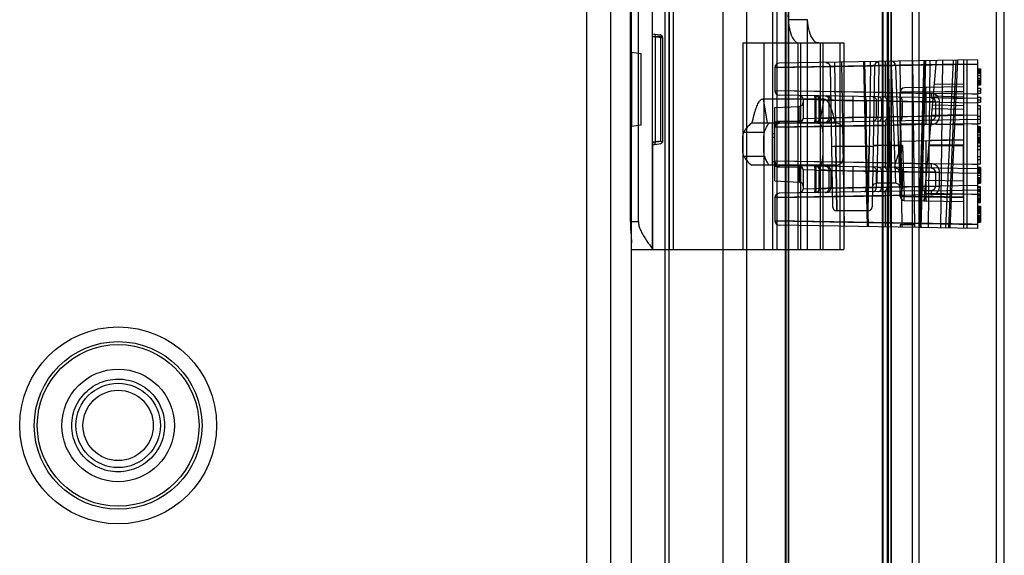
# Model space of a CAD drawing. Units: millimetres. Extents: x 191 to 501, y 78 to 878.
# Drawn here: x 425 to 495, y 762 to 800 of the extents above; entities that cross this region are included whole.
import ezdxf

# ---------------------------------------------------------------- set-up
doc = ezdxf.new("R2010")
doc.units = ezdxf.units.MM
doc.header["$LTSCALE"] = 62.106468
doc.layers.get('0').update_dxf_attribs({"linetype": 'CONTINUOUS'})

msp = doc.modelspace()

# ---------------------------------------------------------------- linework, layer by layer
at = {"color": 7, "linetype": 'CONTINUOUS'}
for p, q in [((465.21, 877.551), (465.21, 77.551)), ((476.62, 79.051), (476.62, 876.051)), ((486.252, 79.051), (486.252, 876.051)), ((488.873, 80.551), (488.873, 874.551)), ((466.91, 874.351), (466.91, 80.751)), ((494.341, 874.147), (494.341, 80.955)), ((474.92, 81.531), (474.92, 873.571)), ((494.92, 82.251), (494.92, 872.851)), ((486.31, 95.544), (486.31, 859.558)), ((486.596, 859.558), (486.596, 95.544)), ((486.614, 859.493), (486.614, 95.609)), ((486.893, 97.085), (486.893, 858.017)), ((488.393, 97.079), (488.393, 858.025)), ((470.791, 856.542), (470.791, 98.561)), ((471.077, 856.542), (471.077, 98.561)), ((486.674, 98.342), (486.674, 856.763)), ((486.691, 98.28), (486.691, 856.822)), ((486.851, 856.761), (486.851, 98.341)), ((486.861, 856.764), (486.861, 98.338)), ((479.373, 99.242), (479.373, 855.861)), ((479.381, 855.861), (479.381, 99.241)), ((479.548, 855.86), (479.548, 99.242)), ((479.568, 855.861), (479.568, 99.241)), ((469.91, 783.551), (469.91, 833.551)), ((471.1, 833.551), (471.1, 783.551)), ((471.387, 783.551), (471.387, 833.551)), ((468.333, 785.551), (468.332, 831.551)), ((468.91, 785.551), (468.91, 831.551)), ((468.41, 797.601), (468.41, 819.501)), ((478.452, 783.551), (478.452, 803.993)), ((478.738, 803.993), (478.738, 783.551)), ((479.547, 799.903), (479.547, 783.551)), ((480.927, 799.903), (479.547, 799.903)), ((480.927, 783.551), (480.927, 799.903)), ((469.91, 798.902), (470.47, 798.822)), ((469.903, 798.702), (470.115, 798.692)), ((470.115, 791.21), (470.115, 798.692)), ((470.115, 798.692), (470.61, 798.628)), ((470.476, 798.628), (470.61, 798.628)), ((470.61, 798.628), (470.61, 791.159)), ((476.32, 798.251), (476.32, 783.551)), ((476.32, 798.251), (483.52, 798.251)), ((477.82, 798.251), (477.82, 783.551)), ((480.233, 798.251), (480.233, 783.551)), ((480.457, 783.551), (480.457, 798.251)), ((481.853, 783.551), (481.853, 798.251)), ((482.02, 798.251), (482.02, 783.551)), ((483.234, 798.251), (483.234, 783.551)), ((483.52, 798.251), (483.52, 783.551)), ((468.41, 797.601), (468.41, 792.301)), ((468.41, 797.601), (469.11, 797.501)), ((469.11, 792.401), (469.11, 797.501)), ((478.61, 796.505), (492.61, 796.744)), ((493.02, 797.051), (478.905, 796.805)), ((482.835, 796.873), (482.94, 790.885)), ((483.567, 785.216), (483.363, 796.882)), ((484.899, 796.909), (485.179, 785.188)), ((484.913, 796.91), (485.192, 785.188)), ((484.938, 796.91), (485.209, 785.187)), ((484.969, 796.911), (485.241, 785.187)), ((485.252, 785.187), (484.979, 796.911)), ((485.4, 796.628), (485.395, 796.918)), ((485.787, 796.84), (485.995, 796.928)), ((486, 796.639), (485.995, 796.928)), ((492.02, 796.743), (486, 796.639)), ((493.02, 796.751), (486.47, 796.637)), ((486.885, 796.654), (486.879, 796.944)), ((487.49, 796.955), (487.622, 785.145)), ((488.396, 796.97), (488.528, 785.129)), ((489.188, 796.986), (488.85, 785.125)), ((489.277, 796.986), (488.939, 785.122)), ((489.305, 796.986), (488.983, 785.121)), ((489.217, 787.021), (490.09, 797)), ((489.522, 785.112), (489.656, 796.992)), ((490.516, 797.007), (490.381, 785.097)), ((491.283, 797.021), (490.74, 785.091)), ((491.484, 797.024), (490.941, 785.087)), ((491.583, 797.026), (491.04, 785.086)), ((492.02, 797.034), (492.02, 785.068)), ((492.268, 785.064), (492.268, 797.038)), ((492.61, 796.744), (493.02, 796.751)), ((493.02, 797.051), (493.02, 785.051)), ((486.47, 796.637), (478.61, 796.505)), ((478.61, 796.505), (478.61, 794.846)), ((482.541, 796.568), (482.715, 786.596)), ((485.4, 796.628), (482.84, 796.584)), ((485.4, 796.628), (485.3, 790.885)), ((485.7, 796.634), (485.525, 786.596)), ((486, 796.639), (485.901, 790.955)), ((486.47, 794.714), (486.47, 796.637)), ((486.885, 796.654), (487.084, 790.955)), ((487.184, 796.654), (487.51, 787.336)), ((493.02, 796.401), (493.22, 796.401)), ((493.02, 796.339), (493.22, 796.339)), ((493.02, 796.245), (493.22, 796.245)), ((493.02, 796.214), (493.22, 796.214)), ((493.02, 796.182), (493.22, 796.182)), ((493.02, 796.151), (493.22, 796.151)), ((493.02, 796.089), (493.22, 796.089)), ((493.22, 796.057), (493.02, 796.057)), ((493.22, 796.401), (493.22, 795.276)), ((489.946, 795.349), (492.02, 795.324)), ((493.02, 795.932), (493.22, 795.932)), ((493.02, 795.745), (493.22, 795.745)), ((493.02, 795.62), (493.22, 795.62)), ((493.02, 795.589), (493.22, 795.589)), ((493.02, 795.526), (493.22, 795.526)), ((493.02, 795.464), (493.22, 795.464)), ((493.02, 795.432), (493.22, 795.432)), ((493.02, 795.339), (493.22, 795.339)), ((492.61, 794.607), (478.61, 794.846)), ((486.47, 794.714), (478.61, 794.846)), ((486.47, 794.714), (489.725, 794.657)), ((489.346, 794.783), (487.52, 794.756)), ((487.52, 794.756), (487.521, 791.271)), ((487.52, 792.53), (487.52, 794.756)), ((492.02, 795.13), (487.815, 795.056)), ((489.346, 794.783), (492.02, 794.83)), ((489.346, 794.783), (489.346, 792.498)), ((492.02, 794.757), (489.896, 794.783)), ((493.02, 795.276), (493.22, 795.276)), ((493.02, 795.026), (493.22, 795.026)), ((493.02, 794.839), (493.22, 794.839)), ((493.22, 794.651), (493.02, 794.651)), ((493.22, 795.026), (493.22, 794.651)), ((477.763, 794.265), (478.062, 792.551)), ((477.763, 794.265), (482.077, 794.265)), ((493.02, 794.299), (478.905, 794.546)), ((480.325, 794.521), (480.534, 794.431)), ((480.534, 794.431), (480.62, 794.221)), ((480.62, 794.221), (480.62, 792.881)), ((481.533, 794.2), (480.62, 794.221)), ((481.446, 794.202), (481.446, 792.9)), ((484.146, 794.155), (481.446, 794.202)), ((481.533, 792.902), (481.533, 794.2)), ((481.747, 792.905), (481.747, 794.197)), ((482.538, 794.187), (481.747, 794.197)), ((481.77, 794.201), (481.77, 792.901)), ((482.077, 794.265), (481.777, 792.551)), ((482.445, 794.189), (482.445, 792.913)), ((482.574, 794.187), (482.574, 792.915)), ((484.146, 794.155), (484.146, 792.947)), ((485.823, 794.13), (484.146, 794.155)), ((485.109, 794.139), (485.109, 792.963)), ((486.194, 794.123), (485.109, 794.139)), ((485.823, 792.972), (485.823, 794.13)), ((489.142, 794.068), (485.823, 794.13)), ((486.194, 794.123), (486.194, 792.979)), ((486.584, 794.117), (486.194, 794.123)), ((486.584, 792.986), (486.584, 794.117)), ((486.584, 794.117), (487.657, 794.095)), ((487.657, 794.095), (487.657, 793.007)), ((487.657, 794.095), (493.02, 793.999)), ((489.122, 793.034), (489.122, 794.068)), ((489.142, 794.068), (489.122, 794.068)), ((490.019, 794.057), (489.142, 794.068)), ((489.861, 794.374), (492.02, 794.298)), ((492.02, 794.394), (489.869, 794.469)), ((490.02, 794.057), (490.019, 794.057)), ((490.02, 794.057), (490.02, 793.045)), ((490.02, 794.057), (490.315, 794.057)), ((490.315, 793.045), (490.315, 794.057)), ((493.02, 794.6), (492.61, 794.607)), ((493.02, 794.401), (493.22, 794.401)), ((493.02, 794.214), (493.22, 794.214)), ((493.22, 794.026), (493.02, 794.026)), ((493.22, 794.401), (493.22, 794.026)), ((478.61, 793.651), (480.336, 793.741)), ((478.61, 792.589), (478.61, 793.651)), ((480.336, 792.698), (480.336, 793.741)), ((489.793, 793.597), (492.02, 793.55)), ((492.02, 793.769), (489.813, 793.831)), ((493.22, 793.776), (493.02, 793.776)), ((493.02, 793.557), (493.22, 793.557)), ((493.22, 792.526), (493.22, 793.776)), ((482.902, 792.551), (476.957, 792.551)), ((478.41, 792.551), (478.41, 789.551)), ((478.61, 792.256), (478.61, 792.589)), ((478.61, 788.451), (478.61, 792.551)), ((478.696, 792.467), (478.905, 792.556)), ((493.02, 792.803), (478.905, 792.556)), ((478.915, 792.671), (480.336, 792.697)), ((480.336, 792.697), (478.915, 792.671)), ((480.534, 792.671), (480.325, 792.581)), ((480.335, 792.681), (480.336, 792.698)), ((480.62, 792.881), (481.533, 792.902)), ((481.446, 792.9), (484.146, 792.947)), ((482.538, 792.915), (481.747, 792.905)), ((485.823, 792.972), (484.146, 792.947)), ((485.109, 792.963), (486.194, 792.979)), ((485.823, 792.972), (489.142, 793.034)), ((486.194, 792.979), (486.584, 792.986)), ((487.657, 793.007), (486.584, 792.986)), ((487.519, 792.53), (492.02, 792.451)), ((493.02, 793.103), (487.657, 793.007)), ((490.019, 793.045), (489.122, 793.034)), ((492.02, 793.148), (489.748, 793.09)), ((489.748, 793.089), (492.02, 793.147)), ((490.02, 793.045), (490.019, 793.045)), ((490.315, 793.045), (490.02, 793.045)), ((493.22, 793.026), (493.02, 793.026)), ((493.02, 792.839), (493.22, 792.839)), ((493.02, 792.526), (493.22, 792.526)), ((469.11, 792.401), (468.41, 792.301)), ((468.41, 549.801), (468.41, 792.301)), ((476.396, 791.896), (477.864, 791.896)), ((492.61, 792.495), (478.61, 792.256)), ((478.61, 792.256), (478.697, 792.468)), ((478.61, 792.256), (486.47, 792.388)), ((489.725, 792.445), (486.47, 792.388)), ((486.47, 789.714), (486.47, 792.388)), ((492.61, 792.495), (493.02, 792.502)), ((493.22, 792.276), (493.02, 792.276)), ((493.02, 792.245), (493.22, 792.245)), ((493.02, 792.214), (493.22, 792.214)), ((493.02, 792.151), (493.22, 792.151)), ((493.02, 792.12), (493.22, 792.12)), ((493.22, 792.089), (493.02, 792.089)), ((493.02, 792.057), (493.22, 792.057)), ((493.02, 791.964), (493.22, 791.964)), ((493.02, 791.901), (493.22, 791.901)), ((493.02, 791.87), (493.22, 791.87)), ((493.22, 789.651), (493.22, 792.276)), ((469.903, 791.18), (470.115, 791.21)), ((469.909, 791.201), (469.91, 783.561)), ((470.478, 791.274), (469.91, 791.194)), ((470.115, 791.21), (470.61, 791.274)), ((478.61, 791.785), (478.41, 791.785)), ((478.61, 791.53), (478.41, 791.53)), ((487.52, 791.272), (492.02, 791.351)), ((487.52, 787.34), (487.52, 791.272)), ((489.346, 791.304), (489.346, 787.319)), ((493.02, 791.714), (493.22, 791.714)), ((493.02, 791.557), (493.22, 791.557)), ((493.02, 791.526), (493.22, 791.526)), ((493.02, 791.501), (493.22, 791.501)), ((493.02, 791.464), (493.22, 791.464)), ((493.02, 791.37), (493.22, 791.37)), ((493.02, 791.339), (493.22, 791.339)), ((493.02, 791.307), (493.22, 791.307)), ((493.02, 791.276), (493.22, 791.276)), ((493.02, 791.214), (493.22, 791.214)), ((493.02, 791.189), (493.22, 791.189)), ((493.02, 791.182), (493.22, 791.182)), ((493.02, 791.151), (493.22, 791.151)), ((469.91, 791), (470.532, 791.089)), ((485.3, 790.885), (482.94, 790.885)), ((483.015, 786.301), (482.94, 790.885)), ((482.94, 790.885), (483.015, 786.301)), ((485.225, 786.301), (485.3, 790.885)), ((485.3, 790.885), (485.225, 786.301)), ((485.901, 790.955), (485.85, 788.301)), ((487.683, 790.955), (485.901, 790.955)), ((487.084, 790.955), (487.186, 788.301)), ((487.683, 790.955), (487.81, 787.336)), ((489.561, 790.955), (492.02, 790.952)), ((489.564, 790.985), (489.57, 791.051)), ((492.02, 790.991), (489.564, 790.985)), ((492.02, 787.263), (492.02, 790.991)), ((493.22, 790.901), (493.02, 790.901)), ((493.22, 790.876), (493.02, 790.876)), ((493.02, 790.682), (493.22, 790.682)), ((476.396, 790.206), (477.864, 790.206)), ((478.61, 789.806), (478.41, 789.806)), ((478.695, 789.637), (478.61, 789.846)), ((492.61, 789.607), (478.61, 789.846)), ((486.47, 789.714), (478.61, 789.846)), ((493.22, 790.151), (493.02, 790.151)), ((493.02, 789.964), (493.22, 789.964)), ((482.902, 789.551), (476.963, 789.551)), ((478.905, 789.546), (478.693, 789.638)), ((493.02, 789.299), (478.905, 789.546)), ((478.915, 789.431), (480.336, 789.405)), ((480.336, 789.405), (478.915, 789.431)), ((480.335, 789.421), (480.336, 789.404)), ((480.336, 789.404), (480.336, 788.361)), ((480.62, 789.221), (480.62, 787.881)), ((481.533, 789.2), (480.62, 789.221)), ((481.446, 789.202), (481.446, 787.9)), ((481.446, 789.202), (484.146, 789.155)), ((481.533, 787.902), (481.533, 789.2)), ((481.747, 787.905), (481.747, 789.197)), ((481.747, 789.197), (482.55, 789.187)), ((481.77, 789.201), (481.77, 787.901)), ((482.445, 789.189), (482.445, 787.913)), ((482.574, 789.187), (482.574, 787.915)), ((484.146, 789.155), (484.146, 787.947)), ((485.823, 789.13), (484.146, 789.155)), ((485.109, 789.139), (485.109, 787.963)), ((485.109, 789.139), (486.194, 789.123)), ((485.823, 787.972), (485.823, 789.13)), ((489.142, 789.068), (485.823, 789.13)), ((486.194, 789.123), (486.194, 787.979)), ((486.194, 789.123), (486.584, 789.117)), ((486.47, 789.714), (489.725, 789.657)), ((486.584, 789.117), (486.584, 787.986)), ((486.584, 789.117), (487.657, 789.095)), ((487.657, 789.095), (487.657, 788.007)), ((487.657, 789.095), (493.02, 788.999)), ((489.122, 788.034), (489.122, 789.068)), ((489.142, 789.068), (489.122, 789.068)), ((490.019, 789.057), (489.142, 789.068)), ((490.02, 789.057), (490.019, 789.057)), ((490.02, 789.057), (490.02, 788.045)), ((490.02, 789.057), (490.315, 789.057)), ((490.315, 788.045), (490.315, 789.057)), ((493.02, 789.6), (492.61, 789.607)), ((493.02, 789.651), (493.22, 789.651)), ((493.22, 789.401), (493.02, 789.401)), ((493.02, 789.37), (493.22, 789.37)), ((493.02, 789.339), (493.22, 789.339)), ((493.02, 789.276), (493.22, 789.276)), ((493.02, 789.245), (493.22, 789.245)), ((493.22, 789.214), (493.02, 789.214)), ((493.02, 789.182), (493.22, 789.182)), ((493.02, 789.089), (493.22, 789.089)), ((493.02, 789.026), (493.22, 789.026)), ((493.22, 789.401), (493.22, 788.276)), ((478.61, 788.451), (480.336, 788.361)), ((492.02, 788.419), (489.344, 788.466)), ((493.02, 788.995), (493.22, 788.995)), ((493.02, 788.839), (493.22, 788.839)), ((493.02, 788.682), (493.22, 788.682)), ((493.02, 788.651), (493.22, 788.651)), ((493.02, 788.589), (493.22, 788.589)), ((493.02, 788.495), (493.22, 788.495)), ((493.02, 788.464), (493.22, 788.464)), ((493.02, 788.432), (493.22, 788.432)), ((493.02, 788.401), (493.22, 788.401)), ((493.02, 788.339), (493.22, 788.339)), ((489.071, 787.734), (478.905, 787.556)), ((480.534, 787.671), (480.325, 787.581)), ((480.62, 787.881), (480.534, 787.671)), ((480.62, 787.881), (481.533, 787.902)), ((481.446, 787.9), (484.146, 787.947)), ((482.538, 787.915), (481.747, 787.905)), ((484.146, 787.947), (485.823, 787.972)), ((486.194, 787.979), (485.109, 787.963)), ((485.823, 787.972), (489.142, 788.034)), ((485.85, 788.301), (487.186, 788.301)), ((486.584, 787.986), (486.194, 787.979)), ((487.657, 788.007), (486.584, 787.985)), ((493.02, 788.103), (487.657, 788.007)), ((489.725, 787.745), (489.071, 787.734)), ((490.019, 788.045), (489.122, 788.034)), ((489.725, 787.745), (493.02, 787.803)), ((490.02, 788.045), (490.019, 788.045)), ((490.315, 788.045), (490.02, 788.045)), ((493.02, 788.307), (493.22, 788.307)), ((493.02, 788.276), (493.22, 788.276)), ((493.22, 788.026), (493.02, 788.026)), ((493.02, 787.995), (493.22, 787.995)), ((493.02, 787.964), (493.22, 787.964)), ((493.02, 787.839), (493.22, 787.839)), ((493.02, 787.776), (493.22, 787.776)), ((493.02, 787.714), (493.22, 787.714)), ((493.02, 787.682), (493.22, 787.682)), ((493.22, 786.901), (493.22, 788.026)), ((492.61, 787.495), (478.61, 787.256)), ((478.61, 787.256), (486.47, 787.388)), ((478.61, 787.256), (478.61, 785.597)), ((489.725, 787.445), (486.47, 787.388)), ((486.47, 785.465), (486.47, 787.388)), ((487.52, 787.34), (487.52, 787.346)), ((487.52, 787.346), (489.346, 787.319)), ((487.804, 787.046), (487.81, 787.336)), ((487.804, 787.046), (492.02, 786.972)), ((487.81, 787.336), (489.243, 787.311)), ((489.243, 787.311), (492.02, 787.263)), ((489.264, 787.561), (492.02, 787.513)), ((492.02, 787.272), (489.346, 787.319)), ((492.61, 787.495), (493.02, 787.502)), ((493.02, 787.526), (493.22, 787.526)), ((493.02, 787.495), (493.22, 787.495)), ((493.02, 787.401), (493.22, 787.401)), ((493.02, 787.37), (493.22, 787.37)), ((493.02, 787.245), (493.22, 787.245)), ((493.02, 787.182), (493.22, 787.182)), ((493.02, 787.151), (493.22, 787.151)), ((493.02, 787.089), (493.22, 787.089)), ((493.02, 787.057), (493.22, 787.057)), ((493.02, 786.995), (493.22, 786.995)), ((493.02, 786.932), (493.22, 786.932)), ((485.225, 786.301), (483.015, 786.301)), ((493.02, 786.901), (493.22, 786.901)), ((493.02, 786.651), (493.22, 786.651)), ((493.02, 786.62), (493.22, 786.62)), ((493.02, 786.557), (493.22, 786.557)), ((493.02, 786.526), (493.22, 786.526)), ((493.02, 786.464), (493.22, 786.464)), ((493.02, 786.432), (493.22, 786.432)), ((493.02, 786.401), (493.22, 786.401)), ((493.02, 786.37), (493.22, 786.37)), ((493.02, 786.339), (493.22, 786.339)), ((493.02, 786.276), (493.22, 786.276)), ((493.02, 786.245), (493.22, 786.245)), ((493.22, 786.651), (493.22, 785.495)), ((468.345, 785.551), (468.91, 785.551)), ((492.61, 785.358), (478.61, 785.597)), ((478.61, 785.597), (486.47, 785.465)), ((493.02, 786.214), (493.22, 786.214)), ((493.02, 786.151), (493.22, 786.151)), ((493.02, 785.995), (493.22, 785.995)), ((493.02, 785.964), (493.22, 785.964)), ((493.02, 785.87), (493.22, 785.87)), ((493.02, 785.839), (493.22, 785.839)), ((493.02, 785.807), (493.22, 785.807)), ((493.02, 785.776), (493.22, 785.776)), ((493.02, 785.745), (493.22, 785.745)), ((493.02, 785.714), (493.22, 785.714)), ((493.02, 785.682), (493.22, 785.682)), ((493.02, 785.62), (493.22, 785.62)), ((493.22, 785.589), (493.02, 785.589)), ((493.02, 785.557), (493.22, 785.557)), ((493.02, 785.051), (478.905, 785.297)), ((486.47, 785.465), (493.02, 785.351)), ((487.52, 785.351), (487.52, 785.147)), ((487.52, 785.351), (488.52, 785.351)), ((488.52, 785.351), (488.52, 785.13)), ((493.02, 785.351), (492.61, 785.358)), ((493.02, 785.495), (493.22, 785.495)), ((468.41, 783.551), (483.52, 783.551))]:
    msp.add_line(p, q, dxfattribs=at)
for points in [[(482.235, 796.863), (482.45, 796.778), (482.541, 796.568)], [(485.7, 796.634), (485.787, 796.84), (485.995, 796.928)], [(481.476, 794.501), (481.685, 794.41), (481.77, 794.201)], [(489.725, 794.357), (489.933, 794.268), (490.02, 794.057)], [(480.62, 792.881), (480.534, 792.671), (480.325, 792.581)], [(481.77, 792.901), (481.685, 792.692), (481.476, 792.601)], [(490.02, 793.045), (489.934, 792.835), (489.725, 792.745)], [(480.325, 789.521), (480.534, 789.431), (480.62, 789.221)], [(481.476, 789.501), (481.685, 789.41), (481.77, 789.201)], [(489.725, 789.357), (489.933, 789.268), (490.02, 789.057)], [(481.77, 787.901), (481.685, 787.692), (481.476, 787.601)], [(485.55, 788.007), (485.64, 788.216), (485.85, 788.301)], [(487.186, 788.301), (487.394, 788.217), (487.486, 788.012)], [(490.02, 788.045), (489.934, 787.835), (489.725, 787.745)]]:
    msp.add_lwpolyline(points, dxfattribs=at)
for radius in [7, 5.964, 5.75, 4, 3, 2.5]:
    msp.add_circle((431.91, 771.051), radius, dxfattribs=at)
for centre, radius, start, end in [((486.212, 800.254), 6.674, 180.02208, 183.01268), ((470.41, 798.628), 0.2, 64.04573, 81.86986), ((470.41, 798.628), 0.2, 9.17047, 64.04573), ((470.41, 798.628), 0.2, 359.99756, 9.17047), ((478.91, 796.505), 0.3, 91.00079, 180.00005), ((482.241, 796.563), 0.3, 1, 90.99788), ((486, 796.628), 0.3, 91, 179), ((486.885, 796.644), 0.3, 2, 91), ((478.91, 794.846), 0.3, 179.99958, 269.00148), ((487.82, 794.756), 0.3, 91.00109, 179.99997), ((480.32, 794.221), 0.3, 0.00002, 89), ((480.32, 794.041), 0.3, 273, 360), ((482.274, 794.187), 0.3, 0.00531, 88.99935), ((489.72, 794.057), 0.3, 359.99976, 89.00048), ((478.91, 792.256), 0.3, 91.00066, 180.00013), ((480.32, 792.881), 0.3, 271, 360), ((482.274, 792.915), 0.3, 271, 360), ((489.72, 793.045), 0.3, 270.99982, 0.00004), ((470.41, 791.274), 0.2, 278.1302, 0.00238), ((511.982, -400.99), 1192.508, 90.959135, 91.07579), ((477.606, 790.775), 1.337, 205.17202, 221.61863), ((478.58, 791.628), 2.632, 221.42712, 232.11053), ((479.448, 790.632), 1.64, 195.04484, 207.02219), ((480.095, 790.962), 2.367, 207.03035, 216.60516), ((478.91, 789.846), 0.3, 179.99958, 269.00148), ((480.32, 789.221), 0.3, 0, 89), ((482.274, 789.187), 0.3, 0.01046, 88.99935), ((489.72, 789.057), 0.3, 359.99976, 89.00048), ((480.32, 788.061), 0.3, 0, 87), ((480.32, 787.881), 0.3, 271, 359.99999), ((482.274, 787.915), 0.3, 271.00065, 359.99454), ((489.72, 788.045), 0.3, 270.99854, 0.00024), ((478.91, 787.256), 0.3, 91.00065, 180.00011), ((487.81, 787.346), 0.3, 181.23011, 269.64497), ((487.82, 787.346), 0.3, 180.0001, 268.99891), ((483.015, 786.601), 0.3, 181, 270), ((485.225, 786.601), 0.3, 270, 359), ((478.91, 785.597), 0.3, 179.99896, 269.00148)]:
    msp.add_arc(centre, radius, start, end, dxfattribs=at)
for points, knots in [([(479.547, 799.903), (479.566, 799.617), (479.652, 799.115), (479.864, 798.513), (480.179, 798.251), (480.316, 798.251)], [0, 0, 0, 0, 0.447773, 0.785872, 1, 1, 1, 1]), ([(481.697, 798.251), (481.56, 798.251), (481.245, 798.513), (481.032, 799.114), (480.947, 799.616), (480.927, 799.903)], [0, 0, 0, 0, 0.214049, 0.552107, 1, 1, 1, 1]), ([(470.115, 798.692), (470.117, 798.723), (470.11, 798.784), (470.067, 798.86), (470.017, 798.887), (469.992, 798.89)], [0, 0, 0, 0, 0.37308, 0.706487, 1, 1, 1, 1]), ([(469.91, 798.708), (469.97, 798.699), (470.097, 798.697), (470.283, 798.757), (470.413, 798.73), (470.477, 798.721)], [0, 0, 0, 0, 0.318711, 0.661597, 1, 1, 1, 1]), ([(470.477, 798.721), (470.477, 797.894), (470.477, 796.241), (470.477, 793.758), (470.478, 792.102), (470.478, 791.274)], [0, 0, 0, 0, 0.33286, 0.666193, 1, 1, 1, 1]), ([(470.61, 798.628), (470.61, 798.66), (470.602, 798.763), (470.559, 798.69), (470.542, 798.678)], [0, 0, 0, 0, 0.603858, 1, 1, 1, 1]), ([(485.231, 785.187), (485.199, 786.494), (485.134, 789.103), (485.043, 793.011), (484.979, 795.612), (484.947, 796.91)], [0, 0, 0, 0, 0.334367, 0.6677, 1, 1, 1, 1]), ([(484.947, 796.91), (484.979, 795.612), (485.043, 793.011), (485.134, 789.103), (485.199, 786.494), (485.231, 785.187)], [0, 0, 0, 0, 0.3323, 0.665633, 1, 1, 1, 1]), ([(486.47, 796.637), (486.47, 796.668), (486.466, 796.73), (486.48, 796.814), (486.429, 796.936), (486.47, 796.937)], [0, 0, 0, 0, 0.308955, 0.587687, 1, 1, 1, 1]), ([(486.84, 785.159), (486.825, 786.469), (486.795, 789.065), (486.75, 792.992), (486.72, 795.61), (486.705, 796.941)], [0, 0, 0, 0, 0.333543, 0.661046, 1, 1, 1, 1]), ([(490.054, 796.999), (490.094, 797), (490.049, 796.881), (490.066, 796.8), (490.064, 796.739), (490.065, 796.709)], [0, 0, 0, 0, 0.41001, 0.688815, 1, 1, 1, 1]), ([(482.84, 796.584), (482.81, 796.583), (482.748, 796.585), (482.664, 796.567), (482.54, 796.61), (482.541, 796.568)], [0, 0, 0, 0, 0.306597, 0.585113, 1, 1, 1, 1]), ([(485.7, 796.634), (485.701, 796.675), (485.577, 796.624), (485.494, 796.636), (485.431, 796.63), (485.4, 796.628)], [0, 0, 0, 0, 0.410331, 0.689878, 1, 1, 1, 1]), ([(485.4, 796.628), (485.431, 796.63), (485.493, 796.636), (485.577, 796.624), (485.701, 796.675), (485.7, 796.634)], [0, 0, 0, 0, 0.307624, 0.586477, 1, 1, 1, 1]), ([(485.7, 796.634), (485.701, 796.675), (485.823, 796.629), (485.907, 796.643), (485.969, 796.639), (486, 796.639)], [0, 0, 0, 0, 0.4128, 0.691336, 1, 1, 1, 1]), ([(487.184, 796.654), (487.183, 796.696), (487.062, 796.648), (486.977, 796.66), (486.916, 796.655), (486.885, 796.654)], [0, 0, 0, 0, 0.412672, 0.691206, 1, 1, 1, 1]), ([(486.47, 794.414), (486.429, 794.415), (486.48, 794.537), (486.466, 794.621), (486.47, 794.683), (486.47, 794.714)], [0, 0, 0, 0, 0.412314, 0.691046, 1, 1, 1, 1]), ([(489.346, 794.783), (489.346, 794.814), (489.344, 794.876), (489.357, 794.962), (489.335, 795.083), (489.378, 795.083)], [0, 0, 0, 0, 0.305663, 0.581525, 1, 1, 1, 1]), ([(489.725, 794.657), (489.724, 794.62), (489.724, 794.55), (489.722, 794.465), (489.724, 794.411), (489.722, 794.381), (489.726, 794.369), (489.723, 794.357), (489.725, 794.357)], [0, 0, 0, 0, 0.370139, 0.706814, 0.833153, 0.924883, 0.980848, 1, 1, 1, 1]), ([(490.315, 794.057), (490.313, 794.112), (490.3, 794.217), (490.239, 794.361), (490.146, 794.481), (490.028, 794.577), (489.884, 794.639), (489.78, 794.654), (489.725, 794.657)], [0, 0, 0, 0, 0.176591, 0.337844, 0.500279, 0.662641, 0.823706, 1, 1, 1, 1]), ([(476.975, 792.551), (476.996, 792.648), (477.054, 792.829), (477.114, 793.094), (477.183, 793.333), (477.252, 793.547), (477.322, 793.738), (477.396, 793.906), (477.474, 794.048), (477.559, 794.163), (477.653, 794.244), (477.729, 794.265), (477.763, 794.265)], [0, 0, 0, 0, 0.151586, 0.291051, 0.417528, 0.532349, 0.636273, 0.729676, 0.812673, 0.885195, 0.947336, 1, 1, 1, 1]), ([(481.399, 794.502), (481.409, 794.502), (481.426, 794.464), (481.437, 794.406), (481.446, 794.309), (481.447, 794.239), (481.446, 794.202)], [0, 0, 0, 0, 0.095389, 0.313672, 0.64141, 1, 1, 1, 1]), ([(481.533, 794.2), (481.533, 794.237), (481.533, 794.309), (481.53, 794.4), (481.524, 794.464), (481.518, 794.49), (481.514, 794.5), (481.512, 794.5)], [0, 0, 0, 0, 0.366539, 0.700272, 0.91794, 0.975535, 1, 1, 1, 1]), ([(481.701, 794.497), (481.722, 794.497), (481.731, 794.432), (481.742, 794.37), (481.747, 794.286), (481.748, 794.228), (481.747, 794.197)], [0, 0, 0, 0, 0.209989, 0.427724, 0.699202, 1, 1, 1, 1]), ([(482.445, 794.189), (482.321, 794.191), (482.097, 794.195), (481.932, 794.198), (481.729, 794.202), (481.935, 794.198), (482.101, 794.195), (482.503, 794.187), (482.99, 794.178), (483.614, 794.167), (484.331, 794.154), (484.841, 794.144), (485.109, 794.139)], [0, 0, 0, 0, 0.092697, 0.149338, 0.168207, 0.18761, 0.244469, 0.337109, 0.463188, 0.618926, 0.799677, 1, 1, 1, 1]), ([(482.077, 794.265), (482.112, 794.265), (482.19, 794.245), (482.29, 794.165), (482.379, 794.051), (482.462, 793.908), (482.539, 793.739), (482.613, 793.547), (482.684, 793.331), (482.754, 793.092), (482.819, 792.829), (482.867, 792.647), (482.888, 792.551)], [0, 0, 0, 0, 0.054037, 0.117556, 0.190617, 0.274278, 0.368145, 0.47236, 0.587247, 0.713261, 0.850969, 1, 1, 1, 1]), ([(482.189, 794.489), (482.257, 794.487), (482.4, 794.412), (482.445, 794.263), (482.445, 794.189)], [0, 0, 0, 0, 0.476354, 1, 1, 1, 1]), ([(484.125, 794.455), (484.166, 794.454), (484.136, 794.335), (484.149, 794.25), (484.147, 794.187), (484.146, 794.155)], [0, 0, 0, 0, 0.402788, 0.682202, 1, 1, 1, 1]), ([(485.109, 794.139), (485.11, 794.211), (485.106, 794.309), (485.044, 794.439), (485.005, 794.439)], [0, 0, 0, 0, 0.64719, 1, 1, 1, 1]), ([(485.551, 794.43), (485.622, 794.429), (485.771, 794.358), (485.823, 794.205), (485.823, 794.13)], [0, 0, 0, 0, 0.487169, 1, 1, 1, 1]), ([(486.194, 794.123), (486.194, 794.154), (486.186, 794.216), (486.148, 794.3), (486.088, 794.367), (486.012, 794.412), (485.955, 794.423), (485.927, 794.423)], [0, 0, 0, 0, 0.209265, 0.415005, 0.61507, 0.809357, 1, 1, 1, 1]), ([(486.584, 794.117), (486.585, 794.191), (486.535, 794.343), (486.388, 794.415), (486.318, 794.416)], [0, 0, 0, 0, 0.516764, 1, 1, 1, 1]), ([(487.657, 794.095), (487.657, 794.126), (487.655, 794.185), (487.64, 794.267), (487.616, 794.342), (487.575, 794.395), (487.546, 794.395)], [0, 0, 0, 0, 0.275147, 0.526897, 0.736791, 1, 1, 1, 1]), ([(489.142, 794.068), (489.142, 794.099), (489.144, 794.16), (489.131, 794.247), (489.153, 794.367), (489.11, 794.368)], [0, 0, 0, 0, 0.305564, 0.581298, 1, 1, 1, 1]), ([(476.975, 792.551), (476.929, 792.515), (476.839, 792.443), (476.713, 792.334), (476.64, 792.255), (476.606, 792.216)], [0, 0, 0, 0, 0.353991, 0.690348, 1, 1, 1, 1]), ([(477.987, 792.215), (478.006, 792.253), (478.047, 792.329), (478.117, 792.441), (478.168, 792.514), (478.195, 792.551)], [0, 0, 0, 0, 0.321927, 0.655063, 1, 1, 1, 1]), ([(478.61, 792.589), (478.642, 792.607), (478.708, 792.636), (478.811, 792.663), (478.881, 792.67), (478.915, 792.671)], [0, 0, 0, 0, 0.344276, 0.675711, 1, 1, 1, 1]), ([(478.915, 792.671), (478.881, 792.67), (478.812, 792.663), (478.709, 792.637), (478.642, 792.607), (478.61, 792.589)], [0, 0, 0, 0, 0.31904, 0.650856, 1, 1, 1, 1]), ([(478.905, 792.556), (478.908, 792.556), (478.908, 792.572), (478.912, 792.59), (478.913, 792.628), (478.915, 792.655), (478.915, 792.671)], [0, 0, 0, 0, 0.076273, 0.277797, 0.591052, 1, 1, 1, 1]), ([(478.915, 792.671), (478.915, 792.655), (478.913, 792.628), (478.912, 792.59), (478.908, 792.572), (478.908, 792.556), (478.905, 792.556)], [0, 0, 0, 0, 0.408948, 0.722203, 0.923727, 1, 1, 1, 1]), ([(480.336, 792.697), (480.337, 792.674), (480.317, 792.631), (480.353, 792.587), (480.373, 792.582)], [0, 0, 0, 0, 0.527156, 1, 1, 1, 1]), ([(480.336, 792.698), (480.365, 792.699), (480.423, 792.705), (480.502, 792.732), (480.581, 792.779), (480.62, 792.842), (480.62, 792.881)], [0, 0, 0, 0, 0.244805, 0.474078, 0.677666, 1, 1, 1, 1]), ([(481.446, 792.9), (481.447, 792.863), (481.446, 792.793), (481.437, 792.696), (481.426, 792.638), (481.409, 792.6), (481.399, 792.6)], [0, 0, 0, 0, 0.35859, 0.686328, 0.904611, 1, 1, 1, 1]), ([(481.512, 792.602), (481.514, 792.602), (481.518, 792.612), (481.524, 792.638), (481.53, 792.703), (481.533, 792.794), (481.533, 792.865), (481.533, 792.902)], [0, 0, 0, 0, 0.024467, 0.082063, 0.299733, 0.633464, 1, 1, 1, 1]), ([(481.66, 792.551), (481.707, 792.551), (481.812, 792.524), (481.924, 792.382), (481.984, 792.161), (482.013, 791.859), (482.02, 791.479), (482.02, 791.2), (482.02, 791.051)], [0, 0, 0, 0, 0.08671, 0.181443, 0.312478, 0.49611, 0.730433, 1, 1, 1, 1]), ([(481.701, 792.605), (481.721, 792.605), (481.73, 792.668), (481.742, 792.729), (481.747, 792.814), (481.748, 792.873), (481.747, 792.905)], [0, 0, 0, 0, 0.203342, 0.415683, 0.689435, 1, 1, 1, 1]), ([(485.109, 792.963), (484.841, 792.958), (484.329, 792.948), (483.612, 792.935), (482.987, 792.924), (482.501, 792.915), (482.1, 792.907), (481.933, 792.904), (481.729, 792.9), (481.933, 792.904), (482.098, 792.907), (482.321, 792.911), (482.445, 792.913)], [0, 0, 0, 0, 0.200712, 0.381685, 0.537482, 0.663484, 0.755951, 0.812595, 0.831792, 0.8508, 0.907456, 1, 1, 1, 1]), ([(482.189, 792.613), (482.257, 792.615), (482.4, 792.69), (482.445, 792.839), (482.445, 792.913)], [0, 0, 0, 0, 0.476351, 1, 1, 1, 1]), ([(482.902, 789.551), (482.994, 789.551), (483.17, 789.575), (483.377, 789.745), (483.471, 789.992), (483.507, 790.271), (483.518, 790.578), (483.52, 790.897), (483.52, 791.222), (483.518, 791.54), (483.506, 791.845), (483.468, 792.123), (483.37, 792.368), (483.158, 792.531), (482.981, 792.552), (482.888, 792.551)], [0, 0, 0, 0, 0.074966, 0.13892, 0.207031, 0.284433, 0.368379, 0.45638, 0.544502, 0.632271, 0.715894, 0.792787, 0.860379, 0.924407, 1, 1, 1, 1]), ([(484.146, 792.947), (484.147, 792.916), (484.146, 792.86), (484.147, 792.776), (484.136, 792.718), (484.146, 792.648), (484.125, 792.647)], [0, 0, 0, 0, 0.30579, 0.573927, 0.794513, 1, 1, 1, 1]), ([(485.005, 792.663), (485.044, 792.663), (485.106, 792.794), (485.11, 792.892), (485.109, 792.963)], [0, 0, 0, 0, 0.352799, 1, 1, 1, 1]), ([(485.823, 792.972), (485.823, 792.897), (485.771, 792.744), (485.622, 792.673), (485.551, 792.672)], [0, 0, 0, 0, 0.51283, 1, 1, 1, 1]), ([(485.927, 792.679), (485.955, 792.679), (486.012, 792.69), (486.088, 792.735), (486.148, 792.802), (486.186, 792.886), (486.194, 792.948), (486.194, 792.979)], [0, 0, 0, 0, 0.190634, 0.384922, 0.58499, 0.790732, 1, 1, 1, 1]), ([(486.318, 792.686), (486.388, 792.687), (486.535, 792.759), (486.585, 792.911), (486.584, 792.986)], [0, 0, 0, 0, 0.483237, 1, 1, 1, 1]), ([(486.47, 792.688), (486.429, 792.688), (486.48, 792.565), (486.466, 792.481), (486.47, 792.419), (486.47, 792.388)], [0, 0, 0, 0, 0.412315, 0.691015, 1, 1, 1, 1]), ([(487.546, 792.707), (487.576, 792.708), (487.616, 792.761), (487.64, 792.835), (487.655, 792.917), (487.657, 792.976), (487.657, 793.007)], [0, 0, 0, 0, 0.266115, 0.471937, 0.723451, 1, 1, 1, 1]), ([(489.11, 792.734), (489.153, 792.735), (489.131, 792.855), (489.144, 792.941), (489.142, 793.003), (489.142, 793.034)], [0, 0, 0, 0, 0.417443, 0.693652, 1, 1, 1, 1]), ([(489.725, 792.745), (489.723, 792.745), (489.726, 792.733), (489.722, 792.721), (489.724, 792.691), (489.722, 792.637), (489.724, 792.553), (489.724, 792.482), (489.725, 792.445)], [0, 0, 0, 0, 0.019153, 0.075117, 0.166848, 0.293187, 0.629862, 1, 1, 1, 1]), ([(489.725, 792.445), (489.78, 792.448), (489.884, 792.463), (490.028, 792.526), (490.146, 792.621), (490.24, 792.741), (490.3, 792.886), (490.313, 792.991), (490.315, 793.045)], [0, 0, 0, 0, 0.176586, 0.3379, 0.500421, 0.662801, 0.823933, 1, 1, 1, 1]), ([(476.396, 790.206), (476.371, 790.261), (476.342, 790.39), (476.326, 790.596), (476.322, 790.821), (476.321, 791.051), (476.322, 791.281), (476.326, 791.506), (476.342, 791.712), (476.371, 791.841), (476.396, 791.896)], [0, 0, 0, 0, 0.105504, 0.229791, 0.364631, 0.500002, 0.635376, 0.770199, 0.894492, 1, 1, 1, 1]), ([(476.606, 792.216), (476.576, 792.182), (476.522, 792.112), (476.451, 792.005), (476.412, 791.932), (476.396, 791.896)], [0, 0, 0, 0, 0.356578, 0.689066, 1, 1, 1, 1]), ([(477.864, 790.206), (477.834, 790.321), (477.822, 790.606), (477.82, 791.051), (477.822, 791.496), (477.834, 791.781), (477.864, 791.896)], [0, 0, 0, 0, 0.209913, 0.500087, 0.790178, 1, 1, 1, 1]), ([(477.864, 791.896), (477.874, 791.932), (477.895, 792.004), (477.937, 792.11), (477.969, 792.18), (477.987, 792.215)], [0, 0, 0, 0, 0.324688, 0.657546, 1, 1, 1, 1]), ([(489.696, 792.491), (489.954, 792.486), (490.469, 792.478), (491.244, 792.464), (491.761, 792.456), (492.02, 792.451)], [0, 0, 0, 0, 0.332753, 0.665975, 1, 1, 1, 1]), ([(469.992, 791.012), (470.017, 791.015), (470.067, 791.042), (470.11, 791.118), (470.117, 791.179), (470.115, 791.21)], [0, 0, 0, 0, 0.293528, 0.62693, 1, 1, 1, 1]), ([(482.02, 791.051), (482.02, 790.845), (482.022, 790.476), (481.997, 790.011), (481.923, 789.654), (481.737, 789.551), (481.66, 789.551)], [0, 0, 0, 0, 0.373513, 0.666685, 0.859344, 1, 1, 1, 1]), ([(482.94, 790.885), (482.909, 790.885), (482.847, 790.881), (482.763, 790.895), (482.64, 790.849), (482.64, 790.89)], [0, 0, 0, 0, 0.308688, 0.58724, 1, 1, 1, 1]), ([(482.94, 790.885), (482.909, 790.885), (482.847, 790.881), (482.763, 790.895), (482.64, 790.849), (482.64, 790.89)], [0, 0, 0, 0, 0.308694, 0.58725, 1, 1, 1, 1]), ([(485.6, 790.89), (485.599, 790.849), (485.477, 790.895), (485.393, 790.881), (485.331, 790.885), (485.3, 790.885)], [0, 0, 0, 0, 0.412616, 0.69119, 1, 1, 1, 1]), ([(485.601, 790.95), (485.601, 790.952), (485.613, 790.951), (485.626, 790.954), (485.655, 790.955), (485.709, 790.957), (485.794, 790.956), (485.864, 790.956), (485.901, 790.955)], [0, 0, 0, 0, 0.019928, 0.076114, 0.167881, 0.294131, 0.630374, 1, 1, 1, 1]), ([(485.901, 790.955), (485.864, 790.956), (485.794, 790.956), (485.709, 790.957), (485.655, 790.955), (485.626, 790.954), (485.613, 790.951), (485.601, 790.952), (485.601, 790.95)], [0, 0, 0, 0, 0.369644, 0.705898, 0.832146, 0.923907, 0.980083, 1, 1, 1, 1]), ([(487.084, 790.955), (487.121, 790.956), (487.191, 790.958), (487.275, 790.96), (487.329, 790.959), (487.359, 790.959), (487.372, 790.956), (487.383, 790.957), (487.384, 790.955)], [0, 0, 0, 0, 0.369631, 0.705831, 0.832072, 0.923844, 0.980046, 1, 1, 1, 1]), ([(487.146, 789.338), (487.135, 789.43), (487.174, 789.669), (487.295, 790.052), (487.473, 790.498), (487.609, 790.803), (487.683, 790.955)], [0, 0, 0, 0, 0.162068, 0.414983, 0.704884, 1, 1, 1, 1]), ([(487.683, 790.955), (487.65, 790.783), (487.586, 790.454), (487.505, 789.981), (487.455, 789.555), (487.442, 789.285), (487.446, 789.161)], [0, 0, 0, 0, 0.29048, 0.554846, 0.794318, 1, 1, 1, 1]), ([(478.61, 789.513), (478.642, 789.495), (478.708, 789.466), (478.811, 789.439), (478.881, 789.432), (478.915, 789.431)], [0, 0, 0, 0, 0.344275, 0.675713, 1, 1, 1, 1]), ([(478.915, 789.431), (478.881, 789.432), (478.812, 789.439), (478.709, 789.465), (478.642, 789.495), (478.61, 789.513)], [0, 0, 0, 0, 0.319038, 0.650855, 1, 1, 1, 1]), ([(478.915, 789.431), (478.915, 789.447), (478.913, 789.474), (478.912, 789.512), (478.908, 789.53), (478.908, 789.546), (478.905, 789.546)], [0, 0, 0, 0, 0.408948, 0.722203, 0.923727, 1, 1, 1, 1]), ([(478.905, 789.546), (478.908, 789.546), (478.908, 789.53), (478.912, 789.512), (478.913, 789.474), (478.915, 789.447), (478.915, 789.431)], [0, 0, 0, 0, 0.076273, 0.277797, 0.591052, 1, 1, 1, 1]), ([(480.336, 789.405), (480.337, 789.428), (480.317, 789.47), (480.353, 789.518), (480.373, 789.52)], [0, 0, 0, 0, 0.528417, 1, 1, 1, 1]), ([(480.62, 789.221), (480.62, 789.26), (480.581, 789.323), (480.502, 789.37), (480.423, 789.397), (480.365, 789.404), (480.336, 789.404)], [0, 0, 0, 0, 0.322157, 0.52559, 0.75485, 1, 1, 1, 1]), ([(480.336, 789.404), (480.365, 789.404), (480.423, 789.397), (480.502, 789.37), (480.581, 789.323), (480.62, 789.26), (480.62, 789.221)], [0, 0, 0, 0, 0.244805, 0.474078, 0.677666, 1, 1, 1, 1]), ([(481.399, 789.502), (481.409, 789.502), (481.426, 789.464), (481.437, 789.406), (481.446, 789.309), (481.447, 789.239), (481.446, 789.202)], [0, 0, 0, 0, 0.095389, 0.313672, 0.64141, 1, 1, 1, 1]), ([(481.533, 789.2), (481.533, 789.237), (481.533, 789.309), (481.53, 789.4), (481.524, 789.464), (481.518, 789.49), (481.514, 789.5), (481.512, 789.5)], [0, 0, 0, 0, 0.366539, 0.700272, 0.91794, 0.975535, 1, 1, 1, 1]), ([(481.701, 789.497), (481.722, 789.497), (481.731, 789.432), (481.742, 789.37), (481.747, 789.286), (481.748, 789.228), (481.747, 789.197)], [0, 0, 0, 0, 0.209989, 0.427724, 0.699202, 1, 1, 1, 1]), ([(482.445, 789.189), (482.321, 789.191), (482.097, 789.195), (481.932, 789.198), (481.729, 789.202), (481.935, 789.198), (482.101, 789.195), (482.503, 789.187), (482.99, 789.178), (483.614, 789.167), (484.331, 789.154), (484.841, 789.144), (485.109, 789.139)], [0, 0, 0, 0, 0.092697, 0.149338, 0.168207, 0.18761, 0.244469, 0.337109, 0.463188, 0.618926, 0.799677, 1, 1, 1, 1]), ([(482.189, 789.489), (482.257, 789.487), (482.4, 789.412), (482.445, 789.263), (482.445, 789.189)], [0, 0, 0, 0, 0.476354, 1, 1, 1, 1]), ([(484.125, 789.455), (484.166, 789.454), (484.136, 789.335), (484.149, 789.25), (484.147, 789.187), (484.146, 789.155)], [0, 0, 0, 0, 0.402788, 0.682202, 1, 1, 1, 1]), ([(485.005, 789.439), (485.044, 789.439), (485.106, 789.309), (485.11, 789.211), (485.109, 789.139)], [0, 0, 0, 0, 0.35281, 1, 1, 1, 1]), ([(485.551, 789.43), (485.622, 789.429), (485.771, 789.358), (485.823, 789.205), (485.823, 789.13)], [0, 0, 0, 0, 0.487169, 1, 1, 1, 1]), ([(485.927, 789.423), (485.955, 789.423), (486.012, 789.412), (486.088, 789.367), (486.148, 789.3), (486.186, 789.216), (486.194, 789.154), (486.194, 789.123)], [0, 0, 0, 0, 0.190641, 0.384926, 0.584992, 0.790733, 1, 1, 1, 1]), ([(486.584, 789.117), (486.585, 789.191), (486.535, 789.343), (486.388, 789.415), (486.318, 789.416)], [0, 0, 0, 0, 0.516764, 1, 1, 1, 1]), ([(486.47, 789.414), (486.429, 789.415), (486.48, 789.537), (486.466, 789.621), (486.47, 789.683), (486.47, 789.714)], [0, 0, 0, 0, 0.412314, 0.691046, 1, 1, 1, 1]), ([(487.446, 789.161), (487.444, 789.214), (487.373, 789.293), (487.256, 789.33), (487.183, 789.339), (487.146, 789.338)], [0, 0, 0, 0, 0.4194, 0.705503, 1, 1, 1, 1]), ([(487.546, 789.395), (487.575, 789.395), (487.616, 789.342), (487.64, 789.267), (487.655, 789.185), (487.657, 789.126), (487.657, 789.095)], [0, 0, 0, 0, 0.263177, 0.473045, 0.724767, 1, 1, 1, 1]), ([(489.142, 789.068), (489.142, 789.099), (489.144, 789.16), (489.131, 789.247), (489.153, 789.367), (489.11, 789.368)], [0, 0, 0, 0, 0.30556, 0.581291, 1, 1, 1, 1]), ([(489.725, 789.657), (489.724, 789.62), (489.724, 789.55), (489.722, 789.465), (489.724, 789.411), (489.722, 789.381), (489.726, 789.369), (489.723, 789.357), (489.725, 789.357)], [0, 0, 0, 0, 0.370139, 0.706814, 0.833153, 0.924883, 0.980848, 1, 1, 1, 1]), ([(490.315, 789.057), (490.313, 789.112), (490.3, 789.217), (490.239, 789.361), (490.146, 789.481), (490.028, 789.577), (489.884, 789.639), (489.78, 789.654), (489.725, 789.657)], [0, 0, 0, 0, 0.176608, 0.337853, 0.500271, 0.662621, 0.823679, 1, 1, 1, 1]), ([(481.446, 787.9), (481.447, 787.863), (481.446, 787.793), (481.437, 787.696), (481.426, 787.638), (481.409, 787.6), (481.399, 787.6)], [0, 0, 0, 0, 0.35859, 0.686328, 0.904611, 1, 1, 1, 1]), ([(481.512, 787.602), (481.514, 787.602), (481.518, 787.612), (481.524, 787.638), (481.53, 787.703), (481.533, 787.794), (481.533, 787.865), (481.533, 787.902)], [0, 0, 0, 0, 0.024467, 0.082063, 0.299732, 0.633464, 1, 1, 1, 1]), ([(481.701, 787.605), (481.722, 787.605), (481.731, 787.67), (481.742, 787.732), (481.747, 787.816), (481.748, 787.874), (481.747, 787.905)], [0, 0, 0, 0, 0.209962, 0.427702, 0.69919, 1, 1, 1, 1]), ([(485.109, 787.963), (484.841, 787.958), (484.329, 787.948), (483.612, 787.935), (482.987, 787.924), (482.501, 787.915), (482.1, 787.907), (481.933, 787.904), (481.729, 787.9), (481.933, 787.904), (482.098, 787.907), (482.321, 787.911), (482.445, 787.913)], [0, 0, 0, 0, 0.200711, 0.381686, 0.537486, 0.66349, 0.755956, 0.812597, 0.831792, 0.8508, 0.907455, 1, 1, 1, 1]), ([(482.189, 787.613), (482.257, 787.615), (482.4, 787.69), (482.445, 787.839), (482.445, 787.913)], [0, 0, 0, 0, 0.476353, 1, 1, 1, 1]), ([(484.146, 787.947), (484.147, 787.916), (484.146, 787.86), (484.147, 787.776), (484.136, 787.718), (484.146, 787.648), (484.125, 787.647)], [0, 0, 0, 0, 0.305788, 0.573925, 0.794511, 1, 1, 1, 1]), ([(485.005, 787.663), (485.044, 787.663), (485.106, 787.794), (485.11, 787.892), (485.109, 787.963)], [0, 0, 0, 0, 0.352802, 1, 1, 1, 1]), ([(485.551, 787.672), (485.622, 787.673), (485.771, 787.744), (485.823, 787.897), (485.823, 787.972)], [0, 0, 0, 0, 0.487169, 1, 1, 1, 1]), ([(485.927, 787.679), (485.955, 787.679), (486.012, 787.69), (486.088, 787.735), (486.148, 787.802), (486.186, 787.886), (486.194, 787.948), (486.194, 787.979)], [0, 0, 0, 0, 0.190644, 0.384931, 0.584997, 0.790738, 1, 1, 1, 1]), ([(486.318, 787.686), (486.388, 787.687), (486.535, 787.759), (486.585, 787.911), (486.584, 787.986)], [0, 0, 0, 0, 0.483236, 1, 1, 1, 1]), ([(486.47, 787.388), (486.47, 787.419), (486.466, 787.481), (486.48, 787.565), (486.429, 787.688), (486.47, 787.688)], [0, 0, 0, 0, 0.308954, 0.587686, 1, 1, 1, 1]), ([(487.657, 788.007), (487.657, 787.976), (487.655, 787.917), (487.64, 787.835), (487.616, 787.761), (487.575, 787.708), (487.546, 787.707)], [0, 0, 0, 0, 0.275225, 0.526949, 0.736824, 1, 1, 1, 1]), ([(489.11, 787.734), (489.153, 787.735), (489.131, 787.855), (489.144, 787.941), (489.142, 788.003), (489.142, 788.034)], [0, 0, 0, 0, 0.417478, 0.693693, 1, 1, 1, 1]), ([(489.725, 787.745), (489.723, 787.745), (489.726, 787.733), (489.722, 787.721), (489.724, 787.691), (489.722, 787.637), (489.724, 787.553), (489.724, 787.482), (489.725, 787.445)], [0, 0, 0, 0, 0.019153, 0.075117, 0.166847, 0.293187, 0.629861, 1, 1, 1, 1]), ([(489.725, 787.445), (489.78, 787.448), (489.884, 787.463), (490.028, 787.525), (490.146, 787.621), (490.24, 787.741), (490.3, 787.885), (490.313, 787.99), (490.315, 788.045)], [0, 0, 0, 0, 0.176321, 0.337493, 0.499898, 0.662326, 0.823574, 1, 1, 1, 1]), ([(487.81, 787.336), (487.779, 787.334), (487.717, 787.33), (487.632, 787.342), (487.511, 787.294), (487.51, 787.336)], [0, 0, 0, 0, 0.308792, 0.587328, 1, 1, 1, 1]), ([(489.243, 787.311), (489.241, 787.281), (489.236, 787.222), (489.254, 787.14), (489.203, 787.022), (489.243, 787.021)], [0, 0, 0, 0, 0.306505, 0.585251, 1, 1, 1, 1]), ([(489.346, 787.319), (489.346, 787.288), (489.344, 787.226), (489.357, 787.14), (489.335, 787.019), (489.378, 787.019)], [0, 0, 0, 0, 0.305488, 0.581427, 1, 1, 1, 1]), ([(468.333, 785.551), (468.333, 785.356), (468.345, 784.992), (468.385, 784.486), (468.41, 784.174), (468.41, 784.031)], [0, 0, 0, 0, 0.383949, 0.717942, 1, 1, 1, 1]), ([(468.91, 785.551), (468.91, 785.452), (468.936, 785.24), (469.047, 784.927), (469.212, 784.613), (469.405, 784.312), (469.594, 784.04), (469.758, 783.817), (469.854, 783.666), (469.91, 783.587), (469.91, 783.561)], [0, 0, 0, 0, 0.131319, 0.280686, 0.439376, 0.601239, 0.754851, 0.881228, 0.964878, 1, 1, 1, 1]), ([(486.47, 785.165), (486.429, 785.166), (486.48, 785.288), (486.466, 785.372), (486.47, 785.434), (486.47, 785.465)], [0, 0, 0, 0, 0.412275, 0.690987, 1, 1, 1, 1]), ([(431.91, 767.751), (431.418, 767.751), (430.426, 767.977), (429.245, 768.922), (428.586, 770.281), (428.58, 771.795), (429.231, 773.164), (430.415, 774.125), (431.415, 774.344), (431.91, 774.351)], [0, 0, 0, 0, 0.143543, 0.285332, 0.427391, 0.570113, 0.712463, 0.855622, 1, 1, 1, 1]), ([(431.91, 774.351), (432.401, 774.351), (433.393, 774.125), (434.574, 773.18), (435.234, 771.821), (435.24, 770.307), (434.588, 768.938), (433.404, 767.977), (432.404, 767.758), (431.91, 767.751)], [0, 0, 0, 0, 0.143543, 0.285332, 0.427391, 0.570113, 0.712463, 0.855622, 1, 1, 1, 1])]:
    msp.add_open_spline(points, degree=3, knots=knots, dxfattribs=at)
for points in [[(480.335, 792.681), (480.334, 792.651), (480.358, 792.591), (480.329, 792.593)], [(480.335, 789.421), (480.334, 789.451), (480.358, 789.511), (480.329, 789.509)]]:
    msp.add_open_spline(points, degree=3, dxfattribs=at)

doc.saveas('drawing.dxf')
